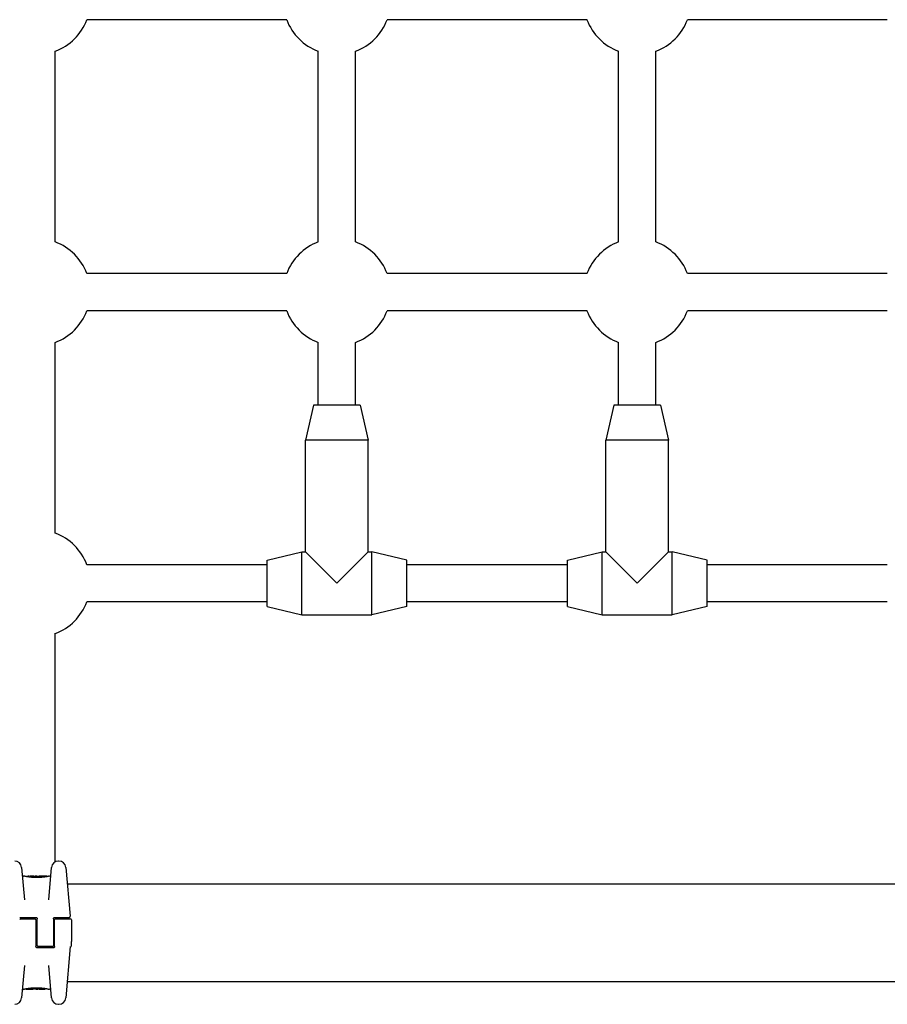
# Model space of a CAD drawing. Units: millimetres. Extents: x 1250 to 9513, y 5039 to 12194.
# Drawn here: x 5897 to 6270, y 8965 to 9388 of the extents above; entities that cross this region are included whole.
import ezdxf

# ---------------------------------------------------------------- set-up
doc = ezdxf.new("R2010")
doc.units = ezdxf.units.MM
doc.layers.add('SW_Toestellen', color=2, linetype='Continuous')

msp = doc.modelspace()

# ---------------------------------------------------------------- linework, layer by layer
at = {"layer": 'SW_Toestellen'}
for p, q in [((6012.13, 9387.97), (5926.25, 9387.97)), ((6141.13, 9387.97), (6055.25, 9387.97)), ((6270.13, 9387.97), (6184.25, 9387.97)), ((5912.69, 9292.53), (5912.69, 9374.4)), ((6025.69, 9292.53), (6025.69, 9374.4)), ((6041.69, 9292.53), (6041.69, 9374.4)), ((6154.69, 9292.53), (6154.69, 9374.4)), ((6170.69, 9292.53), (6170.69, 9374.4)), ((6012.13, 9278.97), (5926.25, 9278.97)), ((6141.13, 9278.97), (6055.25, 9278.97)), ((6270.13, 9278.97), (6184.25, 9278.97)), ((6012.13, 9262.97), (5926.25, 9262.97)), ((6141.13, 9262.97), (6055.25, 9262.97)), ((6270.13, 9262.97), (6184.25, 9262.97)), ((5912.69, 9167.53), (5912.69, 9249.4)), ((6025.69, 9222.47), (6025.69, 9249.4)), ((6041.69, 9222.47), (6041.69, 9249.4)), ((6154.69, 9222.47), (6154.69, 9249.4)), ((6170.69, 9222.47), (6170.69, 9249.4)), ((6023.69, 9222.47), (6020.19, 9207.47)), ((6043.69, 9222.47), (6023.69, 9222.47)), ((6043.69, 9222.47), (6047.19, 9207.47)), ((6152.69, 9222.47), (6149.19, 9207.47)), ((6172.69, 9222.47), (6152.69, 9222.47)), ((6172.69, 9222.47), (6176.19, 9207.47)), ((6047.19, 9207.47), (6020.19, 9207.47)), ((6020.19, 9159.47), (6020.19, 9207.47)), ((6047.19, 9159.47), (6047.19, 9207.47)), ((6176.19, 9207.47), (6149.19, 9207.47)), ((6149.19, 9159.47), (6149.19, 9207.47)), ((6176.19, 9159.47), (6176.19, 9207.47)), ((6003.69, 9155.97), (6018.69, 9159.47)), ((6018.69, 9132.47), (6018.69, 9159.47)), ((6018.69, 9159.47), (6020.19, 9159.47)), ((6020.19, 9159.47), (6033.69, 9145.97)), ((6033.69, 9145.97), (6047.19, 9159.47)), ((6047.19, 9159.47), (6048.69, 9159.47)), ((6048.69, 9132.47), (6048.69, 9159.47)), ((6063.69, 9155.97), (6048.69, 9159.47)), ((6132.69, 9155.97), (6147.69, 9159.47)), ((6147.69, 9132.47), (6147.69, 9159.47)), ((6147.69, 9159.47), (6149.19, 9159.47)), ((6149.19, 9159.47), (6162.69, 9145.97)), ((6162.69, 9145.97), (6176.19, 9159.47)), ((6176.19, 9159.47), (6177.69, 9159.47)), ((6177.69, 9132.47), (6177.69, 9159.47)), ((6192.69, 9155.97), (6177.69, 9159.47)), ((6003.69, 9153.97), (5926.25, 9153.97)), ((6003.69, 9135.97), (6003.69, 9155.97)), ((6063.69, 9135.97), (6063.69, 9155.97)), ((6132.69, 9153.97), (6063.69, 9153.97)), ((6132.69, 9135.97), (6132.69, 9155.97)), ((6192.69, 9135.97), (6192.69, 9155.97)), ((6270.13, 9153.97), (6192.69, 9153.97)), ((6003.69, 9137.97), (5926.25, 9137.97)), ((6132.69, 9137.97), (6063.69, 9137.97)), ((6270.13, 9137.97), (6192.69, 9137.97)), ((6003.69, 9135.97), (6018.69, 9132.47)), ((6018.69, 9132.47), (6048.69, 9132.47)), ((6063.69, 9135.97), (6048.69, 9132.47)), ((6132.69, 9135.97), (6147.69, 9132.47)), ((6147.69, 9132.47), (6177.69, 9132.47)), ((6192.69, 9135.97), (6177.69, 9132.47)), ((5912.69, 9089.94), (5912.69, 9124.53)), ((5912.69, 9026.39), (5912.69, 9089.94)), ((5914.25, 9026.73), (5914.09, 9026.73)), ((5898.28, 9024), (5899.49, 9010.13)), ((5909.89, 9010.13), (5911.1, 9024)), ((5917.24, 9024), (5919.07, 9003.01)), ((5899.59, 9020.17), (5899.07, 9020.17)), ((5900.78, 9019.95), (5900.78, 9020.05)), ((5903.32, 9020.17), (5901.88, 9020.17)), ((5902.29, 9019.75), (5902.29, 9020.03)), ((5904.86, 9020.17), (5904.11, 9020.17)), ((5904.84, 9019.65), (5904.84, 9019.95)), ((5905.73, 9020.15), (5905.78, 9020.15)), ((5905.78, 9020.15), (5905.83, 9020.16)), ((5909.17, 9020.17), (5906.86, 9020.17)), ((5909.27, 9020.07), (5909.27, 9020.04)), ((5910.31, 9020.17), (5909.97, 9020.17)), ((5917.85, 9016.97), (6291.53, 9016.97)), ((5897.44, 9002.47), (5904.44, 9002.47)), ((5897.94, 9001.97), (5903.94, 9001.97)), ((5904.44, 9001.47), (5904.44, 8995.97)), ((5904.94, 8995.97), (5904.94, 9001.97)), ((5911.94, 9001.97), (5911.94, 8995.97)), ((5912.44, 9002.47), (5916.12, 9002.47)), ((5912.44, 8995.97), (5912.44, 9001.47)), ((5912.94, 9001.97), (5919.19, 9001.97)), ((5916.12, 9002.47), (5918.58, 9002.47)), ((5919.69, 9001.47), (5919.69, 8992.13)), ((5904.44, 8995.97), (5904.44, 8989.97)), ((5904.94, 8990.47), (5904.94, 8995.97)), ((5911.94, 8995.97), (5911.94, 8990.47)), ((5912.44, 8989.97), (5912.44, 8995.97)), ((5911.94, 8989.47), (5904.94, 8989.47)), ((5911.44, 8989.97), (5905.44, 8989.97)), ((5919.17, 8989.97), (5917.24, 8967.94)), ((5919.69, 8990.75), (5919.69, 8992.13)), ((5919.69, 8990.37), (5919.69, 8990.75)), ((5899.49, 8981.81), (5898.28, 8967.94)), ((5911.1, 8967.94), (5909.89, 8981.81)), ((5899.07, 8971.77), (5899.41, 8971.77)), ((5900.11, 8971.87), (5900.11, 8971.9)), ((5900.21, 8971.77), (5902.52, 8971.77)), ((5903.6, 8971.78), (5903.55, 8971.78)), ((5903.65, 8971.78), (5903.6, 8971.78)), ((5904.52, 8971.77), (5905.27, 8971.77)), ((5904.54, 8972.28), (5904.54, 8971.99)), ((5906.06, 8971.77), (5907.5, 8971.77)), ((5907.09, 8972.18), (5907.09, 8971.9)), ((5908.6, 8971.99), (5908.6, 8971.89)), ((5909.79, 8971.77), (5910.31, 8971.77)), ((5917.85, 8974.97), (6291.53, 8974.97)), ((5914.09, 8965.2), (5914.25, 8965.2))]:
    msp.add_line(p, q, dxfattribs=at)
for centre, radius, start, end in [((5904.69, 9395.97), 23, 290.3544, 339.6456), ((6033.69, 9395.97), 23, 200.3544, 249.6456), ((6033.69, 9395.97), 23, 290.3544, 339.6456), ((6162.69, 9395.97), 23, 200.3544, 249.6456), ((6162.69, 9395.97), 23, 290.3544, 339.6456), ((5904.69, 9270.97), 23, 20.3544, 69.6456), ((6033.69, 9270.97), 23, 110.3544, 159.6456), ((6033.69, 9270.97), 23, 20.3544, 69.6456), ((6162.69, 9270.97), 23, 110.3544, 159.6456), ((6162.69, 9270.97), 23, 20.3544, 69.6456), ((5904.69, 9270.97), 23, 290.3544, 339.6456), ((6033.69, 9270.97), 23, 200.3544, 249.6456), ((6033.69, 9270.97), 23, 290.3544, 339.6456), ((6162.69, 9270.97), 23, 200.3544, 249.6456), ((6162.69, 9270.97), 23, 290.3544, 339.6456), ((5904.69, 9145.97), 23, 20.3544, 69.6456), ((5904.69, 9145.97), 23, 290.3544, 339.6456), ((5895.29, 9023.73), 3, 5, 90), ((5914.09, 9023.73), 3, 90, 175), ((5914.25, 9023.73), 3, 5, 90), ((5899.07, 9020.67), 0.5, 185, 270), ((5910.31, 9020.67), 0.5, 270, 355), ((5897.94, 9001.47), 0.5, 90, 180), ((5903.94, 9001.47), 0.5, 0, 90), ((5912.94, 9001.47), 0.5, 90, 180), ((5918.58, 9002.97), 0.5, 270, 5), ((5919.19, 9001.47), 0.5, 0, 90), ((5905.44, 8990.47), 0.5, 180, 270), ((5911.44, 8990.47), 0.5, 270, 0), ((5919.62, 8989.47), 0.5, 115.6729, 175), ((5919.19, 8990.37), 0.5, 295.6729, 0), ((5899.07, 8971.27), 0.5, 90, 175), ((5910.31, 8971.27), 0.5, 5, 90), ((5895.29, 8968.2), 3, 270, 355), ((5914.09, 8968.2), 3, 185, 270), ((5914.25, 8968.2), 3, 270, 355)]:
    msp.add_arc(centre, radius, start, end, dxfattribs=at)
for centre, major_axis, ratio, start_param, end_param in [((5902.14, 9020.08), (-1.34, 0.05), 0.051337, 5.684288, 5.7861), ((5902.09, 9020.11), (-1.27, 0.03), 0.039478, 5.545527, 5.58832), ((5901.75, 9020.14), (-0.814, 0.011), 0.03013, 5.479832, 5.54384), ((5901.67, 9020.15), (-0.691, 0.006), 0.026196, 5.428491, 5.479213), ((5901.31, 9020.16), (-0.143, 0), 0.01774, 5.254107, 5.418181), ((5903.59, 9020.14), (-0.825, 0.022), 0.017388, 0.420065, 0.506964), ((5919.74, 9006.84), (32.1, -7.71), 0.338787, 2.184794, 2.187238), ((5911.02, 8940.72), (-25.3, 76.64), 0.8271, 6.013088, 6.015688), ((5903.54, 9020.15), (-0.412, 0), 0.05343, 1.374945, 1.908304), ((5903.53, 9020.15), (-0.463, -0.001), 0.049393, 1.907858, 2.056684), ((5903.51, 9020.15), (-0.487, -0.002), 0.045888, 2.056259, 2.195818), ((5903.47, 9020.15), (-0.568, -0.003), 0.042612, 2.194508, 2.242941), ((5903.65, 9020.15), (-0.267, -0.001), 0.042499, 2.251983, 2.356838), ((5903.43, 9020.14), (-0.606, -0.011), 0.031607, 2.497567, 2.657259), ((5902.89, 9020.1), (1.2, 0.06), 0.017953, 5.928722, 6.017098), ((5899.48, 9019.28), (4.65, 0.89), 0.000125, 0.040512, 0.083513), ((5907.03, 9019.95), (-2.16, 0.21), 0.011813, 0.195179, 0.258007), ((5914.91, 9015.17), (-10.44, 4.92), 0.083115, 6.009509, 6.019714), ((5904.98, 9020.06), (0.0046, 0.0999), 0.847631, 6.283007, 6.283185), ((5905.82, 9020.2), (1.73, 0), 0.029623, 4.358871, 4.388658), ((5905.57, 9020.18), (0.934, -0.001), 0.034531, 4.387958, 4.446066), ((5905.51, 9020.18), (0.716, 0), 0.036544, 4.445701, 4.50677), ((5905.46, 9020.17), (0.469, 0), 0.037905, 4.506172, 4.607376), ((5905.45, 9020.16), (0.367, 0), 0.03843, 4.607137, 4.834328), ((5905.39, 9020.16), (-0.702, 0), 0.06098, 1.629556, 1.859064), ((5905.45, 9020.16), (0.363, 0), 0.037066, 4.834299, 5.065108), ((5905.42, 9020.17), (0.469, 0.001), 0.034477, 5.064201, 5.154779), ((5905.38, 9020.16), (-0.739, -0.001), 0.055898, 1.858835, 2.067185), ((5905.29, 9020.17), (0.775, 0.002), 0.030872, 5.15313, 5.203007), ((5905.13, 9020.17), (1.12, 0.01), 0.026312, 5.202075, 5.242332), ((5903.97, 9020.13), (3.42, 0.06), 0.0035, 5.24069, 5.253072), ((5896.36, 9017.69), (-25.58, -1.42), 0.080376, 4.324207, 4.332948), ((5907.61, 9019.94), (3.47, -0.06), 0.062351, 2.07799, 2.110534), ((5903.94, 9020.06), (4.1, 0.1), 0.014265, 0.974883, 1.063604), ((5893.43, 9015.01), (-33.7, -2.61), 0.132579, 4.318532, 4.321923), ((5893.45, 9014.85), (-33.67, -2.67), 0.137063, 4.314882, 4.318276), ((5900.35, 8859.16), (56.19, 152.61), 0.913268, 0.343629, 0.344634), ((5903.84, 9019.95), (4.28, 0.16), 0.033652, 0.889705, 0.974577), ((5900.5, 8859.18), (55.3, 152.86), 0.913601, 0.337452, 0.338458), ((5905.16, 9020.19), (-3.35, -0.04), 0.02131, 1.9653, 2.065703), ((5904.41, 9019.99), (3.38, 0.13), 0.034823, 0.834327, 0.889588), ((5905.29, 9020.09), (2.06, 0.06), 0.025185, 0.741909, 0.834369), ((5905.6, 9020.11), (1.63, 0.05), 0.024309, 0.694268, 0.741896), ((5903.78, 8971.83), (-1.63, -0.05), 0.024309, 0.694268, 0.741896), ((5904.09, 8971.85), (-2.06, -0.06), 0.025185, 0.741909, 0.834369), ((5904.22, 8971.74), (3.35, 0.04), 0.02131, 1.9653, 2.065703), ((5904.97, 8971.94), (-3.38, -0.13), 0.034823, 0.834327, 0.889588), ((5905.54, 8971.98), (-4.28, -0.16), 0.033652, 0.889705, 0.974577), ((5908.88, 9132.76), (-55.3, -152.86), 0.913601, 0.337452, 0.338458), ((5909.03, 9132.78), (-56.19, -152.61), 0.913268, 0.343629, 0.344634), ((5905.44, 8971.88), (-4.1, -0.1), 0.014265, 0.974883, 1.063604), ((5915.93, 8977.09), (33.67, 2.67), 0.137063, 4.314882, 4.318276), ((5915.95, 8976.93), (33.7, 2.61), 0.132579, 4.318532, 4.321923), ((5913.02, 8974.25), (25.58, 1.42), 0.080376, 4.324207, 4.332948), ((5901.77, 8972), (-3.47, 0.06), 0.062351, 2.07799, 2.110534), ((5904, 8971.77), (0.739, 0.001), 0.055898, 1.858835, 2.067185), ((5905.41, 8971.81), (-3.42, -0.06), 0.0035, 5.24069, 5.253072), ((5904.25, 8971.76), (-1.12, -0.01), 0.026312, 5.202075, 5.242332), ((5904.09, 8971.76), (-0.775, -0.002), 0.030872, 5.15313, 5.203007), ((5903.96, 8971.77), (-0.469, -0.001), 0.034477, 5.064201, 5.154779), ((5903.99, 8971.77), (0.702, 0), 0.06098, 1.629556, 1.859064), ((5903.93, 8971.77), (-0.363, 0), 0.037066, 4.834299, 5.065108), ((5903.93, 8971.77), (-0.367, 0), 0.03843, 4.607137, 4.834328), ((5903.92, 8971.77), (-0.469, 0), 0.037905, 4.506172, 4.607376), ((5903.87, 8971.76), (-0.716, 0), 0.036544, 4.445701, 4.50677), ((5903.81, 8971.75), (-0.934, 0.001), 0.034531, 4.387958, 4.446066), ((5903.56, 8971.74), (-1.73, 0), 0.029623, 4.358871, 4.388658), ((5904.4, 8971.88), (-0.0046, -0.0999), 0.847631, 6.283007, 6.283185), ((5894.47, 8976.76), (10.44, -4.92), 0.083115, 6.009509, 6.019714), ((5902.35, 8971.98), (2.16, -0.21), 0.011813, 0.195179, 0.258007), ((5909.9, 8972.66), (-4.65, -0.89), 0.000125, 0.040512, 0.083513), ((5906.49, 8971.84), (-1.2, -0.06), 0.017953, 5.928722, 6.017098), ((5905.95, 8971.79), (0.606, 0.011), 0.031607, 2.497567, 2.657259), ((5905.73, 8971.79), (0.267, 0.001), 0.042499, 2.251983, 2.356838), ((5905.91, 8971.78), (0.568, 0.003), 0.042612, 2.194508, 2.242941), ((5905.87, 8971.78), (0.487, 0.002), 0.045888, 2.056259, 2.195818), ((5905.85, 8971.78), (0.463, 0.001), 0.049393, 1.907858, 2.056684), ((5905.84, 8971.78), (0.412, 0), 0.05343, 1.374945, 1.908304), ((5898.36, 9051.21), (25.3, -76.64), 0.8271, 6.013088, 6.015688), ((5889.64, 8985.1), (-32.1, 7.71), 0.338787, 2.184794, 2.187238), ((5905.79, 8971.79), (0.825, -0.022), 0.017388, 0.420065, 0.506964), ((5908.07, 8971.77), (0.143, 0), 0.01774, 5.254107, 5.418181), ((5907.71, 8971.79), (0.691, -0.006), 0.026196, 5.428491, 5.479213), ((5907.63, 8971.8), (0.814, -0.011), 0.03013, 5.479832, 5.54384), ((5907.29, 8971.83), (1.27, -0.03), 0.039478, 5.545527, 5.58832), ((5907.24, 8971.86), (1.34, -0.05), 0.051337, 5.684288, 5.7861)]:
    msp.add_ellipse(centre, major_axis=major_axis, ratio=ratio, start_param=start_param, end_param=end_param, dxfattribs=at)
for points, knots in [([(5904.78, 9019.63), (5904.64, 9019.63), (5904.51, 9019.63), (5904.24, 9019.63), (5904.11, 9019.63), (5903.84, 9019.64), (5903.71, 9019.65), (5903.45, 9019.66), (5903.32, 9019.67), (5903.07, 9019.69), (5902.94, 9019.69), (5902.69, 9019.71), (5902.57, 9019.72), (5902.33, 9019.75), (5902.21, 9019.76), (5901.98, 9019.78), (5901.87, 9019.8), (5901.65, 9019.82), (5901.55, 9019.84), (5901.34, 9019.87), (5901.24, 9019.88), (5901.05, 9019.91), (5900.96, 9019.92), (5900.78, 9019.95), (5900.7, 9019.96), (5900.54, 9019.99), (5900.46, 9020), (5900.32, 9020.03), (5900.25, 9020.04), (5900.13, 9020.07), (5900.07, 9020.08), (5899.97, 9020.1), (5899.92, 9020.11), (5899.83, 9020.12), (5899.8, 9020.13), (5899.71, 9020.15), (5899.68, 9020.15), (5899.64, 9020.16), (5899.63, 9020.16), (5899.62, 9020.17), (5899.61, 9020.17), (5899.61, 9020.17), (5899.61, 9020.17), (5899.6, 9020.17), (5899.6, 9020.17), (5899.59, 9020.17)], [0, 0, 0, 0, 0.0404338, 0.0404338, 0.0808676, 0.0808676, 0.1213015, 0.1213015, 0.1617353, 0.1617353, 0.2021691, 0.2021691, 0.2426029, 0.2426029, 0.2830368, 0.2830368, 0.3234706, 0.3234706, 0.3639044, 0.3639044, 0.4043382, 0.4043382, 0.444772, 0.444772, 0.4852059, 0.4852059, 0.5256397, 0.5256397, 0.5660735, 0.5660735, 0.6065073, 0.6065073, 0.6469412, 0.6469412, 0.687375, 0.687375, 0.7480257, 0.7480257, 0.7783511, 0.7783511, 0.7935138, 0.7935138, 0.8010951, 0.8010951, 0.8086764, 0.8086764, 0.8086764, 0.8086764]), ([(5900.85, 9020.14), (5900.85, 9020.14), (5900.84, 9020.14), (5900.84, 9020.14), (5900.83, 9020.14), (5900.82, 9020.13), (5900.82, 9020.13), (5900.81, 9020.11), (5900.8, 9020.11), (5900.79, 9020.08), (5900.78, 9020.07), (5900.78, 9020.06), (5900.78, 9020.05), (5900.78, 9020.05)], [0, 0, 0, 0, 0.000582252, 0.000582252, 0.001164505, 0.001164505, 0.001746757, 0.001746757, 0.002329009, 0.002329009, 0.002786042, 0.002786042, 0.002911261, 0.002911261, 0.002911261, 0.002911261]), ([(5900.9, 9020.15), (5900.9, 9020.15), (5900.9, 9020.15), (5900.89, 9020.15), (5900.89, 9020.15), (5900.88, 9020.15), (5900.88, 9020.15), (5900.87, 9020.15), (5900.87, 9020.15), (5900.86, 9020.15), (5900.85, 9020.15), (5900.85, 9020.14)], [0, 0, 0, 0, 0.0024454, 0.0024454, 0.00489081, 0.00489081, 0.00733621, 0.00733621, 0.00978161, 0.00978161, 0.01222701, 0.01222701, 0.01222701, 0.01222701]), ([(5900.96, 9020.16), (5900.96, 9020.16), (5900.95, 9020.16), (5900.94, 9020.16), (5900.94, 9020.16), (5900.93, 9020.16), (5900.93, 9020.16), (5900.92, 9020.15), (5900.92, 9020.15), (5900.91, 9020.15), (5900.91, 9020.15), (5900.9, 9020.15)], [0, 0, 0, 0, 0.00269706, 0.00269706, 0.00539413, 0.00539413, 0.00809119, 0.00809119, 0.01078825, 0.01078825, 0.01348532, 0.01348532, 0.01348532, 0.01348532]), ([(5901.72, 9020.17), (5901.69, 9020.17), (5901.66, 9020.17), (5901.59, 9020.17), (5901.56, 9020.17), (5901.49, 9020.17), (5901.46, 9020.17), (5901.39, 9020.17), (5901.36, 9020.17), (5901.3, 9020.17), (5901.26, 9020.17), (5901.23, 9020.17)], [0.00000597, 0.00000597, 0.00000597, 0.00000597, 0.01129385, 0.01129385, 0.02258173, 0.02258173, 0.03386961, 0.03386961, 0.04515748, 0.04515748, 0.05644536, 0.05644536, 0.05644536, 0.05644536]), ([(5902.29, 9020.03), (5902.29, 9020.05), (5902.29, 9020.06), (5902.3, 9020.08), (5902.31, 9020.1), (5902.32, 9020.11), (5902.33, 9020.12), (5902.35, 9020.13), (5902.36, 9020.14), (5902.37, 9020.14), (5902.37, 9020.14), (5902.37, 9020.14)], [-0.01570261, -0.01570261, -0.01570261, -0.01570261, -0.01179701, -0.01179701, -0.00789093, -0.00789093, -0.00398389, -0.00398389, 0, 0, 0.000073, 0.000073, 0.000073, 0.000073]), ([(5902.82, 9020.16), (5902.81, 9020.16), (5902.81, 9020.16), (5902.81, 9020.16), (5902.81, 9020.16), (5902.81, 9020.16), (5902.81, 9020.16), (5902.81, 9020.16), (5902.81, 9020.16), (5902.8, 9020.16), (5902.8, 9020.16), (5902.8, 9020.16)], [0, 0, 0, 0, 0.001388194, 0.001388194, 0.002776388, 0.002776388, 0.004164582, 0.004164582, 0.005552776, 0.005552776, 0.00694097, 0.00694097, 0.00694097, 0.00694097]), ([(5902.84, 9020.16), (5902.84, 9020.16), (5902.84, 9020.16), (5902.83, 9020.16), (5902.83, 9020.16), (5902.83, 9020.16), (5902.83, 9020.16), (5902.82, 9020.16), (5902.82, 9020.16), (5902.82, 9020.16), (5902.82, 9020.16), (5902.82, 9020.16)], [0, 0, 0, 0, 0.00151537, 0.00151537, 0.00303074, 0.00303074, 0.004546109, 0.004546109, 0.006061479, 0.006061479, 0.007576849, 0.007576849, 0.007576849, 0.007576849]), ([(5903.05, 9020.15), (5903.04, 9020.15), (5903.02, 9020.15), (5903, 9020.15), (5902.98, 9020.15), (5902.96, 9020.15), (5902.95, 9020.15), (5902.93, 9020.15), (5902.91, 9020.15), (5902.89, 9020.15), (5902.88, 9020.15), (5902.87, 9020.15)], [0, 0, 0, 0, 0.00597007, 0.00597007, 0.01194014, 0.01194014, 0.01791021, 0.01791021, 0.02388028, 0.02388028, 0.02985034, 0.02985034, 0.02985034, 0.02985034]), ([(5903.27, 9020.14), (5903.25, 9020.14), (5903.24, 9020.14), (5903.21, 9020.14), (5903.19, 9020.14), (5903.16, 9020.14), (5903.15, 9020.14), (5903.12, 9020.14), (5903.1, 9020.14), (5903.08, 9020.14), (5903.06, 9020.15), (5903.05, 9020.15)], [0.00000406, 0.00000406, 0.00000406, 0.00000406, 0.00589749, 0.00589749, 0.01179092, 0.01179092, 0.01768435, 0.01768435, 0.02357777, 0.02357777, 0.0294712, 0.0294712, 0.0294712, 0.0294712]), ([(5903.46, 9020.13), (5903.45, 9020.13), (5903.44, 9020.13), (5903.41, 9020.13), (5903.39, 9020.13), (5903.37, 9020.13), (5903.36, 9020.13), (5903.33, 9020.13), (5903.32, 9020.14), (5903.29, 9020.14), (5903.28, 9020.14), (5903.27, 9020.14)], [0, 0, 0, 0, 0.00426623, 0.00426623, 0.00853245, 0.00853245, 0.01279868, 0.01279868, 0.0170649, 0.0170649, 0.02133113, 0.02133113, 0.02133113, 0.02133113]), ([(5903.56, 9020.17), (5903.59, 9020.17), (5903.63, 9020.17), (5903.71, 9020.17), (5903.75, 9020.17), (5903.83, 9020.17), (5903.87, 9020.17), (5903.94, 9020.17), (5903.98, 9020.17), (5904.04, 9020.17), (5904.07, 9020.17), (5904.1, 9020.17), (5904.1, 9020.17), (5904.11, 9020.17)], [0, 0, 0, 0, 0.012125, 0.012125, 0.02423156, 0.02423156, 0.03633478, 0.03633478, 0.04844536, 0.04844536, 0.06059128, 0.06059128, 0.0645992, 0.0645992, 0.0645992, 0.0645992]), ([(5903.85, 9020.14), (5903.85, 9020.14), (5903.85, 9020.14), (5903.85, 9020.14), (5903.84, 9020.14), (5903.84, 9020.14)], [-0.0000730995, -0.0000730995, -0.0000730995, -0.0000730995, 0, 0, 0.0006142687, 0.0006142687, 0.0006142687, 0.0006142687]), ([(5903.91, 9020.14), (5903.91, 9020.14), (5903.9, 9020.14), (5903.9, 9020.14), (5903.89, 9020.14), (5903.88, 9020.14), (5903.88, 9020.14), (5903.87, 9020.14), (5903.86, 9020.14), (5903.85, 9020.14), (5903.85, 9020.14), (5903.84, 9020.14)], [0, 0, 0, 0, 0.00204701, 0.00204701, 0.00409402, 0.00409402, 0.00614103, 0.00614103, 0.00818804, 0.00818804, 0.01023506, 0.01023506, 0.01023506, 0.01023506]), ([(5904.01, 9020.15), (5904.01, 9020.15), (5904, 9020.15), (5904, 9020.15), (5904, 9020.15), (5903.99, 9020.15), (5903.99, 9020.15), (5903.98, 9020.15), (5903.98, 9020.15), (5903.97, 9020.15), (5903.97, 9020.15), (5903.96, 9020.15)], [0, 0, 0, 0, 0.00223865, 0.00223865, 0.00447731, 0.00447731, 0.00671596, 0.00671596, 0.00895461, 0.00895461, 0.01119326, 0.01119326, 0.01119326, 0.01119326]), ([(5904.09, 9020.16), (5904.09, 9020.16), (5904.08, 9020.16), (5904.08, 9020.16), (5904.08, 9020.16), (5904.07, 9020.16), (5904.07, 9020.16), (5904.06, 9020.16), (5904.06, 9020.15), (5904.05, 9020.15), (5904.05, 9020.15), (5904.04, 9020.15)], [0, 0, 0, 0, 0.00474209, 0.00474209, 0.00948418, 0.00948418, 0.01422627, 0.01422627, 0.01896836, 0.01896836, 0.02371045, 0.02371045, 0.02371045, 0.02371045]), ([(5904.11, 9020.16), (5904.11, 9020.16), (5904.11, 9020.16), (5904.11, 9020.16), (5904.11, 9020.16), (5904.1, 9020.16), (5904.1, 9020.16), (5904.1, 9020.16), (5904.1, 9020.16), (5904.09, 9020.16), (5904.09, 9020.16), (5904.09, 9020.16)], [0, 0, 0, 0, 0.00461259, 0.00461259, 0.00922519, 0.00922519, 0.01383778, 0.01383778, 0.01845037, 0.01845037, 0.02306297, 0.02306297, 0.02306297, 0.02306297]), ([(5909.97, 9020.17), (5909.96, 9020.17), (5909.96, 9020.17), (5909.96, 9020.17), (5909.95, 9020.17), (5909.94, 9020.17), (5909.94, 9020.17), (5909.92, 9020.16), (5909.91, 9020.16), (5909.86, 9020.15), (5909.84, 9020.14), (5909.77, 9020.13), (5909.74, 9020.12), (5909.65, 9020.11), (5909.61, 9020.1), (5909.5, 9020.08), (5909.45, 9020.07), (5909.33, 9020.05), (5909.26, 9020.03), (5909.12, 9020.01), (5909.05, 9020), (5908.89, 9019.97), (5908.81, 9019.96), (5908.63, 9019.93), (5908.54, 9019.91), (5908.35, 9019.88), (5908.25, 9019.87), (5908.05, 9019.84), (5907.94, 9019.83), (5907.73, 9019.8), (5907.61, 9019.79), (5907.39, 9019.76), (5907.27, 9019.75), (5907.03, 9019.73), (5906.91, 9019.72), (5906.66, 9019.7), (5906.53, 9019.69), (5906.28, 9019.67), (5906.15, 9019.66), (5905.82, 9019.65), (5905.61, 9019.64), (5905.2, 9019.63), (5904.99, 9019.63), (5904.78, 9019.63)], [0.8178583, 0.8178583, 0.8178583, 0.8178583, 0.8197963, 0.8197963, 0.8246972, 0.8246972, 0.8537714, 0.8537714, 0.8942057, 0.8942057, 0.93464, 0.93464, 0.9750744, 0.9750744, 1.0155087, 1.0155087, 1.055943, 1.055943, 1.0963773, 1.0963773, 1.1368116, 1.1368116, 1.1772459, 1.1772459, 1.2176802, 1.2176802, 1.2581145, 1.2581145, 1.2985488, 1.2985488, 1.3389831, 1.3389831, 1.3794174, 1.3794174, 1.4198517, 1.4198517, 1.460286, 1.460286, 1.5007204, 1.5007204, 1.5636324, 1.5636324, 1.6265444, 1.6265444, 1.6265444, 1.6265444]), ([(5904.84, 9019.95), (5904.84, 9019.96), (5904.84, 9019.98), (5904.84, 9020), (5904.84, 9020.01), (5904.84, 9020.03), (5904.84, 9020.04), (5904.84, 9020.05), (5904.83, 9020.06), (5904.83, 9020.06), (5904.83, 9020.06), (5904.83, 9020.06)], [-0.01572716, -0.01572716, -0.01572716, -0.01572716, -0.01182123, -0.01182123, -0.00791501, -0.00791501, -0.00400817, -0.00400817, 0, 0, 0.00007311, 0.00007311, 0.00007311, 0.00007311]), ([(5904.86, 9020.17), (5904.86, 9020.17), (5904.86, 9020.17), (5904.86, 9020.17), (5904.86, 9020.17), (5904.86, 9020.17), (5904.86, 9020.17), (5904.86, 9020.17), (5904.86, 9020.17), (5904.87, 9020.17), (5904.87, 9020.17), (5904.87, 9020.17)], [0.024590106, 0.024590106, 0.024590106, 0.024590106, 0.026282247, 0.026282247, 0.027974388, 0.027974388, 0.029666529, 0.029666529, 0.03135867, 0.03135867, 0.033050811, 0.033050811, 0.033050811, 0.033050811]), ([(5904.87, 9020.17), (5904.87, 9020.17), (5904.87, 9020.17), (5904.88, 9020.17), (5904.88, 9020.17), (5904.88, 9020.17), (5904.89, 9020.17), (5904.89, 9020.17), (5904.9, 9020.16), (5904.9, 9020.16), (5904.9, 9020.16), (5904.91, 9020.16)], [0, 0, 0, 0, 0.00655158, 0.00655158, 0.01310316, 0.01310316, 0.01965475, 0.01965475, 0.02620633, 0.02620633, 0.03275791, 0.03275791, 0.03275791, 0.03275791]), ([(5904.89, 9020.16), (5904.89, 9020.16), (5904.89, 9020.16), (5904.88, 9020.16), (5904.88, 9020.16), (5904.88, 9020.16), (5904.88, 9020.16), (5904.88, 9020.16)], [0, 0, 0, 0, 0.00416292, 0.00416292, 0.00832584, 0.00832584, 0.01013151, 0.01013151, 0.01013151, 0.01013151]), ([(5904.91, 9020.15), (5904.9, 9020.15), (5904.9, 9020.15), (5904.9, 9020.15), (5904.9, 9020.15), (5904.9, 9020.16), (5904.89, 9020.16), (5904.89, 9020.16), (5904.89, 9020.16), (5904.89, 9020.16), (5904.89, 9020.16), (5904.89, 9020.16)], [0, 0, 0, 0, 0.00277127, 0.00277127, 0.00554255, 0.00554255, 0.00831382, 0.00831382, 0.01108509, 0.01108509, 0.01385637, 0.01385637, 0.01385637, 0.01385637]), ([(5904.9, 9020.16), (5904.9, 9020.16), (5904.91, 9020.16), (5904.91, 9020.16), (5904.91, 9020.16), (5904.92, 9020.16), (5904.92, 9020.16), (5904.94, 9020.16), (5904.94, 9020.16), (5904.96, 9020.16), (5904.97, 9020.16), (5904.98, 9020.16), (5904.99, 9020.16), (5904.99, 9020.16)], [0.00207878, 0.00207878, 0.00207878, 0.00207878, 0.00381825, 0.00381825, 0.00978242, 0.00978242, 0.01574659, 0.01574659, 0.02171077, 0.02171077, 0.02767494, 0.02767494, 0.02982087, 0.02982087, 0.02982087, 0.02982087]), ([(5905, 9020.14), (5905, 9020.14), (5905, 9020.14), (5904.99, 9020.14), (5904.99, 9020.14), (5904.99, 9020.14), (5904.98, 9020.14), (5904.98, 9020.14), (5904.98, 9020.14), (5904.97, 9020.14), (5904.97, 9020.14), (5904.97, 9020.14)], [0, 0, 0, 0, 0.00221059, 0.00221059, 0.00442119, 0.00442119, 0.00663178, 0.00663178, 0.00884238, 0.00884238, 0.01105297, 0.01105297, 0.01105297, 0.01105297]), ([(5904.99, 9020.16), (5905, 9020.16), (5905.01, 9020.16), (5905.04, 9020.16), (5905.05, 9020.16), (5905.08, 9020.15), (5905.1, 9020.15), (5905.13, 9020.15), (5905.15, 9020.15), (5905.19, 9020.15), (5905.2, 9020.15), (5905.22, 9020.15)], [0.00002512, 0.00002512, 0.00002512, 0.00002512, 0.0062945, 0.0062945, 0.01256389, 0.01256389, 0.01883327, 0.01883327, 0.02510266, 0.02510266, 0.03137204, 0.03137204, 0.03137204, 0.03137204]), ([(5905.14, 9020.13), (5905.12, 9020.13), (5905.11, 9020.13), (5905.08, 9020.13), (5905.07, 9020.13), (5905.05, 9020.13), (5905.04, 9020.13), (5905.02, 9020.14), (5905.02, 9020.14), (5905.01, 9020.14), (5905, 9020.14), (5905, 9020.14)], [0, 0, 0, 0, 0.00619686, 0.00619686, 0.01239371, 0.01239371, 0.01859057, 0.01859057, 0.02478742, 0.02478742, 0.03098428, 0.03098428, 0.03098428, 0.03098428]), ([(5905.43, 9020.12), (5905.41, 9020.12), (5905.39, 9020.12), (5905.34, 9020.12), (5905.32, 9020.12), (5905.28, 9020.12), (5905.26, 9020.12), (5905.22, 9020.12), (5905.21, 9020.12), (5905.17, 9020.13), (5905.15, 9020.13), (5905.14, 9020.13)], [0, 0, 0, 0, 0.00643495, 0.00643495, 0.01286989, 0.01286989, 0.01930484, 0.01930484, 0.02573979, 0.02573979, 0.03217474, 0.03217474, 0.03217474, 0.03217474]), ([(5905.73, 9020.13), (5905.73, 9020.13), (5905.73, 9020.13), (5905.73, 9020.13), (5905.73, 9020.13), (5905.73, 9020.13)], [-0.0000731827, -0.0000731827, -0.0000731827, -0.0000731827, 0, 0, 0.0006007018, 0.0006007018, 0.0006007018, 0.0006007018]), ([(5907.01, 9020.16), (5907.01, 9020.16), (5907, 9020.16), (5906.98, 9020.16), (5906.96, 9020.16), (5906.93, 9020.15), (5906.91, 9020.15), (5906.87, 9020.15), (5906.85, 9020.15), (5906.81, 9020.15), (5906.78, 9020.15), (5906.75, 9020.15)], [0, 0, 0, 0, 0.00900736, 0.00900736, 0.01801473, 0.01801473, 0.02702209, 0.02702209, 0.03602946, 0.03602946, 0.04503682, 0.04503682, 0.04503682, 0.04503682]), ([(5907.02, 9020.16), (5907.02, 9020.16), (5907.02, 9020.16), (5907.02, 9020.16), (5907.02, 9020.16), (5907.01, 9020.16), (5907.01, 9020.16), (5907.01, 9020.16)], [0.037250347, 0.037250347, 0.037250347, 0.037250347, 0.040070725, 0.040070725, 0.043354689, 0.043354689, 0.04399559, 0.04399559, 0.04399559, 0.04399559]), ([(5909.17, 9020.17), (5909.17, 9020.17), (5909.17, 9020.17), (5909.17, 9020.17), (5909.17, 9020.17), (5909.17, 9020.17), (5909.17, 9020.17), (5909.17, 9020.17), (5909.17, 9020.17), (5909.17, 9020.17), (5909.17, 9020.17), (5909.18, 9020.17), (5909.18, 9020.17), (5909.18, 9020.17), (5909.18, 9020.17), (5909.19, 9020.17), (5909.19, 9020.17), (5909.2, 9020.16), (5909.2, 9020.16), (5909.22, 9020.15), (5909.23, 9020.15), (5909.24, 9020.14), (5909.24, 9020.14), (5909.25, 9020.12), (5909.26, 9020.11), (5909.27, 9020.09), (5909.27, 9020.08), (5909.27, 9020.07)], [0.00016932, 0.00016932, 0.00016932, 0.00016932, 0.000994749, 0.000994749, 0.001820178, 0.001820178, 0.002645607, 0.002645607, 0.003058322, 0.003058322, 0.003336249, 0.003336249, 0.003668827, 0.003668827, 0.003908054, 0.003908054, 0.004048751, 0.004048751, 0.004172608, 0.004172608, 0.004217957, 0.004217957, 0.004242805, 0.004242805, 0.004277802, 0.004277802, 0.004296465, 0.004296465, 0.004296465, 0.004296465]), ([(5904.44, 9002.47), (5904.47, 9002.47), (5904.5, 9002.46), (5904.59, 9002.45), (5904.64, 9002.43), (5904.74, 9002.37), (5904.79, 9002.33), (5904.89, 9002.21), (5904.92, 9002.13), (5904.94, 9002.02), (5904.94, 9001.99), (5904.94, 9001.97)], [0, 0, 0, 0, 0.0193735, 0.0193735, 0.050371, 0.050371, 0.0906678, 0.0906678, 0.1430536, 0.1430536, 0.1589151, 0.1589151, 0.1589151, 0.1589151]), ([(5911.94, 9001.97), (5911.94, 9002.02), (5911.95, 9002.07), (5911.99, 9002.2), (5912.03, 9002.27), (5912.18, 9002.41), (5912.31, 9002.47), (5912.44, 9002.47)], [0, 0, 0, 0, 0.0312088, 0.0312088, 0.0811428, 0.0811428, 0.1589156, 0.1589156, 0.1589156, 0.1589156]), ([(5904.94, 8989.47), (5904.91, 8989.47), (5904.88, 8989.47), (5904.79, 8989.49), (5904.74, 8989.51), (5904.64, 8989.56), (5904.59, 8989.61), (5904.49, 8989.73), (5904.46, 8989.81), (5904.44, 8989.92), (5904.44, 8989.94), (5904.44, 8989.97)], [0, 0, 0, 0, 0.0193735, 0.0193735, 0.050371, 0.050371, 0.0906678, 0.0906678, 0.1430536, 0.1430536, 0.1589151, 0.1589151, 0.1589151, 0.1589151]), ([(5912.44, 8989.97), (5912.44, 8989.92), (5912.43, 8989.87), (5912.39, 8989.74), (5912.35, 8989.67), (5912.2, 8989.52), (5912.07, 8989.47), (5911.94, 8989.47)], [0, 0, 0, 0, 0.0312088, 0.0312088, 0.0811428, 0.0811428, 0.1589156, 0.1589156, 0.1589156, 0.1589156]), ([(5899.41, 8971.77), (5899.42, 8971.77), (5899.42, 8971.77), (5899.42, 8971.77), (5899.43, 8971.77), (5899.44, 8971.77), (5899.44, 8971.77), (5899.46, 8971.77), (5899.47, 8971.78), (5899.52, 8971.79), (5899.54, 8971.79), (5899.61, 8971.8), (5899.64, 8971.81), (5899.73, 8971.83), (5899.77, 8971.84), (5899.88, 8971.86), (5899.93, 8971.87), (5900.05, 8971.89), (5900.12, 8971.9), (5900.26, 8971.93), (5900.33, 8971.94), (5900.49, 8971.97), (5900.58, 8971.98), (5900.75, 8972.01), (5900.84, 8972.02), (5901.03, 8972.05), (5901.13, 8972.07), (5901.33, 8972.09), (5901.44, 8972.11), (5901.65, 8972.13), (5901.77, 8972.15), (5901.99, 8972.17), (5902.11, 8972.18), (5902.35, 8972.21), (5902.47, 8972.22), (5902.72, 8972.24), (5902.85, 8972.25), (5903.1, 8972.26), (5903.23, 8972.27), (5903.56, 8972.29), (5903.77, 8972.3), (5904.18, 8972.31), (5904.39, 8972.31), (5904.6, 8972.31)], [0.8178583, 0.8178583, 0.8178583, 0.8178583, 0.8197963, 0.8197963, 0.8246972, 0.8246972, 0.8537714, 0.8537714, 0.8942057, 0.8942057, 0.93464, 0.93464, 0.9750744, 0.9750744, 1.0155087, 1.0155087, 1.055943, 1.055943, 1.0963773, 1.0963773, 1.1368116, 1.1368116, 1.1772459, 1.1772459, 1.2176802, 1.2176802, 1.2581145, 1.2581145, 1.2985488, 1.2985488, 1.3389831, 1.3389831, 1.3794174, 1.3794174, 1.4198517, 1.4198517, 1.460286, 1.460286, 1.5007204, 1.5007204, 1.5636324, 1.5636324, 1.6265444, 1.6265444, 1.6265444, 1.6265444]), ([(5900.21, 8971.77), (5900.21, 8971.77), (5900.21, 8971.77), (5900.21, 8971.77), (5900.21, 8971.77), (5900.21, 8971.77), (5900.21, 8971.77), (5900.21, 8971.77), (5900.21, 8971.77), (5900.21, 8971.77), (5900.21, 8971.77), (5900.21, 8971.77), (5900.2, 8971.77), (5900.2, 8971.77), (5900.2, 8971.77), (5900.19, 8971.77), (5900.19, 8971.77), (5900.18, 8971.77), (5900.18, 8971.77), (5900.16, 8971.78), (5900.15, 8971.79), (5900.14, 8971.8), (5900.14, 8971.8), (5900.13, 8971.82), (5900.12, 8971.83), (5900.11, 8971.85), (5900.11, 8971.86), (5900.11, 8971.87)], [0.00016932, 0.00016932, 0.00016932, 0.00016932, 0.000994749, 0.000994749, 0.001820178, 0.001820178, 0.002645607, 0.002645607, 0.003058322, 0.003058322, 0.003336249, 0.003336249, 0.003668827, 0.003668827, 0.003908054, 0.003908054, 0.004048751, 0.004048751, 0.004172608, 0.004172608, 0.004217957, 0.004217957, 0.004242805, 0.004242805, 0.004277802, 0.004277802, 0.004296465, 0.004296465, 0.004296465, 0.004296465]), ([(5902.36, 8971.78), (5902.36, 8971.78), (5902.36, 8971.78), (5902.36, 8971.78), (5902.36, 8971.78), (5902.37, 8971.78), (5902.37, 8971.78), (5902.37, 8971.78)], [0.037250347, 0.037250347, 0.037250347, 0.037250347, 0.040070725, 0.040070725, 0.043354689, 0.043354689, 0.04399559, 0.04399559, 0.04399559, 0.04399559]), ([(5902.37, 8971.78), (5902.37, 8971.78), (5902.38, 8971.78), (5902.4, 8971.78), (5902.42, 8971.78), (5902.45, 8971.78), (5902.47, 8971.78), (5902.51, 8971.78), (5902.53, 8971.79), (5902.57, 8971.79), (5902.6, 8971.79), (5902.63, 8971.79)], [0, 0, 0, 0, 0.00900736, 0.00900736, 0.01801473, 0.01801473, 0.02702209, 0.02702209, 0.03602946, 0.03602946, 0.04503682, 0.04503682, 0.04503682, 0.04503682]), ([(5903.65, 8971.81), (5903.65, 8971.81), (5903.65, 8971.81), (5903.65, 8971.81), (5903.65, 8971.81), (5903.65, 8971.81)], [-0.0000731827, -0.0000731827, -0.0000731827, -0.0000731827, 0, 0, 0.0006007018, 0.0006007018, 0.0006007018, 0.0006007018]), ([(5903.95, 8971.82), (5903.97, 8971.82), (5903.99, 8971.82), (5904.04, 8971.82), (5904.06, 8971.82), (5904.1, 8971.81), (5904.12, 8971.81), (5904.16, 8971.81), (5904.17, 8971.81), (5904.21, 8971.81), (5904.23, 8971.81), (5904.24, 8971.81)], [0, 0, 0, 0, 0.00643495, 0.00643495, 0.01286989, 0.01286989, 0.01930484, 0.01930484, 0.02573979, 0.02573979, 0.03217474, 0.03217474, 0.03217474, 0.03217474]), ([(5904.39, 8971.78), (5904.38, 8971.78), (5904.37, 8971.78), (5904.34, 8971.78), (5904.33, 8971.78), (5904.3, 8971.78), (5904.28, 8971.78), (5904.25, 8971.78), (5904.23, 8971.78), (5904.19, 8971.78), (5904.18, 8971.78), (5904.16, 8971.78)], [0.00002512, 0.00002512, 0.00002512, 0.00002512, 0.0062945, 0.0062945, 0.01256389, 0.01256389, 0.01883327, 0.01883327, 0.02510266, 0.02510266, 0.03137204, 0.03137204, 0.03137204, 0.03137204]), ([(5904.24, 8971.81), (5904.26, 8971.81), (5904.27, 8971.81), (5904.3, 8971.81), (5904.31, 8971.81), (5904.33, 8971.8), (5904.34, 8971.8), (5904.36, 8971.8), (5904.36, 8971.8), (5904.37, 8971.8), (5904.38, 8971.8), (5904.38, 8971.8)], [0, 0, 0, 0, 0.00619686, 0.00619686, 0.01239371, 0.01239371, 0.01859057, 0.01859057, 0.02478742, 0.02478742, 0.03098428, 0.03098428, 0.03098428, 0.03098428]), ([(5904.38, 8971.8), (5904.38, 8971.8), (5904.38, 8971.8), (5904.39, 8971.8), (5904.39, 8971.8), (5904.39, 8971.79), (5904.4, 8971.79), (5904.4, 8971.79), (5904.4, 8971.79), (5904.41, 8971.79), (5904.41, 8971.79), (5904.41, 8971.79)], [0, 0, 0, 0, 0.00221059, 0.00221059, 0.00442119, 0.00442119, 0.00663178, 0.00663178, 0.00884238, 0.00884238, 0.01105297, 0.01105297, 0.01105297, 0.01105297]), ([(5904.48, 8971.77), (5904.48, 8971.77), (5904.48, 8971.77), (5904.47, 8971.77), (5904.47, 8971.77), (5904.46, 8971.77), (5904.46, 8971.77), (5904.44, 8971.78), (5904.44, 8971.78), (5904.42, 8971.78), (5904.41, 8971.78), (5904.4, 8971.78), (5904.4, 8971.78), (5904.39, 8971.78)], [0.00207878, 0.00207878, 0.00207878, 0.00207878, 0.00381825, 0.00381825, 0.00978242, 0.00978242, 0.01574659, 0.01574659, 0.02171077, 0.02171077, 0.02767494, 0.02767494, 0.02982087, 0.02982087, 0.02982087, 0.02982087]), ([(5904.47, 8971.78), (5904.48, 8971.78), (5904.48, 8971.78), (5904.48, 8971.78), (5904.48, 8971.78), (5904.48, 8971.78), (5904.49, 8971.78), (5904.49, 8971.78), (5904.49, 8971.78), (5904.49, 8971.78), (5904.49, 8971.78), (5904.49, 8971.78)], [0, 0, 0, 0, 0.00277127, 0.00277127, 0.00554255, 0.00554255, 0.00831382, 0.00831382, 0.01108509, 0.01108509, 0.01385637, 0.01385637, 0.01385637, 0.01385637]), ([(5904.51, 8971.77), (5904.51, 8971.77), (5904.51, 8971.77), (5904.5, 8971.77), (5904.5, 8971.77), (5904.5, 8971.77), (5904.49, 8971.77), (5904.49, 8971.77), (5904.48, 8971.77), (5904.48, 8971.77), (5904.48, 8971.77), (5904.47, 8971.77)], [0, 0, 0, 0, 0.00655158, 0.00655158, 0.01310316, 0.01310316, 0.01965475, 0.01965475, 0.02620633, 0.02620633, 0.03275791, 0.03275791, 0.03275791, 0.03275791]), ([(5904.49, 8971.78), (5904.49, 8971.78), (5904.49, 8971.78), (5904.5, 8971.78), (5904.5, 8971.78), (5904.5, 8971.78), (5904.5, 8971.78), (5904.5, 8971.78)], [0, 0, 0, 0, 0.00416292, 0.00416292, 0.00832584, 0.00832584, 0.01013151, 0.01013151, 0.01013151, 0.01013151]), ([(5904.52, 8971.77), (5904.52, 8971.77), (5904.52, 8971.77), (5904.52, 8971.77), (5904.52, 8971.77), (5904.52, 8971.77), (5904.52, 8971.77), (5904.52, 8971.77), (5904.52, 8971.77), (5904.52, 8971.77), (5904.51, 8971.77), (5904.51, 8971.77)], [0.024590106, 0.024590106, 0.024590106, 0.024590106, 0.026282247, 0.026282247, 0.027974388, 0.027974388, 0.029666529, 0.029666529, 0.03135867, 0.03135867, 0.033050811, 0.033050811, 0.033050811, 0.033050811]), ([(5904.54, 8971.99), (5904.54, 8971.97), (5904.54, 8971.96), (5904.54, 8971.94), (5904.54, 8971.92), (5904.54, 8971.9), (5904.54, 8971.9), (5904.54, 8971.88), (5904.55, 8971.88), (5904.55, 8971.88), (5904.55, 8971.88), (5904.55, 8971.88)], [-0.01572716, -0.01572716, -0.01572716, -0.01572716, -0.01182123, -0.01182123, -0.00791501, -0.00791501, -0.00400817, -0.00400817, 0, 0, 0.00007311, 0.00007311, 0.00007311, 0.00007311]), ([(5904.6, 8972.31), (5904.74, 8972.31), (5904.87, 8972.31), (5905.14, 8972.3), (5905.27, 8972.3), (5905.54, 8972.29), (5905.67, 8972.29), (5905.93, 8972.27), (5906.06, 8972.27), (5906.31, 8972.25), (5906.44, 8972.24), (5906.69, 8972.22), (5906.81, 8972.21), (5907.05, 8972.19), (5907.17, 8972.18), (5907.4, 8972.15), (5907.51, 8972.14), (5907.73, 8972.11), (5907.83, 8972.1), (5908.04, 8972.07), (5908.14, 8972.06), (5908.33, 8972.03), (5908.42, 8972.01), (5908.6, 8971.99), (5908.68, 8971.97), (5908.84, 8971.94), (5908.92, 8971.93), (5909.06, 8971.91), (5909.13, 8971.89), (5909.25, 8971.87), (5909.31, 8971.86), (5909.41, 8971.84), (5909.46, 8971.83), (5909.55, 8971.81), (5909.58, 8971.81), (5909.67, 8971.79), (5909.7, 8971.78), (5909.74, 8971.77), (5909.75, 8971.77), (5909.76, 8971.77), (5909.77, 8971.77), (5909.77, 8971.77), (5909.77, 8971.77), (5909.78, 8971.77), (5909.78, 8971.77), (5909.79, 8971.77)], [0, 0, 0, 0, 0.0404338, 0.0404338, 0.0808676, 0.0808676, 0.1213015, 0.1213015, 0.1617353, 0.1617353, 0.2021691, 0.2021691, 0.2426029, 0.2426029, 0.2830368, 0.2830368, 0.3234706, 0.3234706, 0.3639044, 0.3639044, 0.4043382, 0.4043382, 0.444772, 0.444772, 0.4852059, 0.4852059, 0.5256397, 0.5256397, 0.5660735, 0.5660735, 0.6065073, 0.6065073, 0.6469412, 0.6469412, 0.687375, 0.687375, 0.7480257, 0.7480257, 0.7783511, 0.7783511, 0.7935138, 0.7935138, 0.8010951, 0.8010951, 0.8086764, 0.8086764, 0.8086764, 0.8086764]), ([(5905.27, 8971.77), (5905.27, 8971.77), (5905.27, 8971.77), (5905.27, 8971.77), (5905.27, 8971.77), (5905.28, 8971.77), (5905.28, 8971.77), (5905.28, 8971.78), (5905.28, 8971.78), (5905.29, 8971.78), (5905.29, 8971.78), (5905.29, 8971.78)], [0, 0, 0, 0, 0.00461259, 0.00461259, 0.00922519, 0.00922519, 0.01383778, 0.01383778, 0.01845037, 0.01845037, 0.02306297, 0.02306297, 0.02306297, 0.02306297]), ([(5905.82, 8971.77), (5905.79, 8971.77), (5905.75, 8971.77), (5905.67, 8971.77), (5905.63, 8971.77), (5905.55, 8971.77), (5905.51, 8971.77), (5905.44, 8971.77), (5905.4, 8971.77), (5905.34, 8971.77), (5905.31, 8971.77), (5905.28, 8971.77), (5905.28, 8971.77), (5905.27, 8971.77)], [0, 0, 0, 0, 0.012125, 0.012125, 0.02423156, 0.02423156, 0.03633478, 0.03633478, 0.04844536, 0.04844536, 0.06059128, 0.06059128, 0.0645992, 0.0645992, 0.0645992, 0.0645992]), ([(5905.29, 8971.78), (5905.29, 8971.78), (5905.3, 8971.78), (5905.3, 8971.78), (5905.3, 8971.78), (5905.31, 8971.78), (5905.31, 8971.78), (5905.32, 8971.78), (5905.32, 8971.78), (5905.33, 8971.78), (5905.33, 8971.78), (5905.34, 8971.78)], [0, 0, 0, 0, 0.00474209, 0.00474209, 0.00948418, 0.00948418, 0.01422627, 0.01422627, 0.01896836, 0.01896836, 0.02371045, 0.02371045, 0.02371045, 0.02371045]), ([(5905.37, 8971.79), (5905.37, 8971.79), (5905.38, 8971.79), (5905.38, 8971.79), (5905.38, 8971.79), (5905.39, 8971.79), (5905.39, 8971.79), (5905.4, 8971.79), (5905.4, 8971.79), (5905.41, 8971.79), (5905.41, 8971.79), (5905.42, 8971.79)], [0, 0, 0, 0, 0.00223865, 0.00223865, 0.00447731, 0.00447731, 0.00671596, 0.00671596, 0.00895461, 0.00895461, 0.01119326, 0.01119326, 0.01119326, 0.01119326]), ([(5905.47, 8971.79), (5905.47, 8971.79), (5905.48, 8971.79), (5905.48, 8971.8), (5905.49, 8971.8), (5905.5, 8971.8), (5905.5, 8971.8), (5905.51, 8971.8), (5905.52, 8971.8), (5905.53, 8971.8), (5905.53, 8971.8), (5905.54, 8971.8)], [0, 0, 0, 0, 0.00204701, 0.00204701, 0.00409402, 0.00409402, 0.00614103, 0.00614103, 0.00818804, 0.00818804, 0.01023506, 0.01023506, 0.01023506, 0.01023506]), ([(5905.53, 8971.8), (5905.53, 8971.8), (5905.53, 8971.8), (5905.53, 8971.8), (5905.54, 8971.8), (5905.54, 8971.8)], [-0.0000730995, -0.0000730995, -0.0000730995, -0.0000730995, 0, 0, 0.0006142687, 0.0006142687, 0.0006142687, 0.0006142687]), ([(5905.92, 8971.8), (5905.93, 8971.8), (5905.95, 8971.8), (5905.97, 8971.8), (5905.99, 8971.8), (5906.01, 8971.8), (5906.02, 8971.8), (5906.05, 8971.8), (5906.06, 8971.8), (5906.09, 8971.8), (5906.1, 8971.8), (5906.11, 8971.8)], [0, 0, 0, 0, 0.00426623, 0.00426623, 0.00853245, 0.00853245, 0.01279868, 0.01279868, 0.0170649, 0.0170649, 0.02133113, 0.02133113, 0.02133113, 0.02133113]), ([(5906.11, 8971.8), (5906.13, 8971.8), (5906.14, 8971.8), (5906.17, 8971.8), (5906.19, 8971.8), (5906.22, 8971.79), (5906.23, 8971.79), (5906.26, 8971.79), (5906.28, 8971.79), (5906.3, 8971.79), (5906.32, 8971.79), (5906.33, 8971.79)], [0.00000406, 0.00000406, 0.00000406, 0.00000406, 0.00589749, 0.00589749, 0.01179092, 0.01179092, 0.01768435, 0.01768435, 0.02357777, 0.02357777, 0.0294712, 0.0294712, 0.0294712, 0.0294712]), ([(5906.33, 8971.79), (5906.34, 8971.79), (5906.36, 8971.79), (5906.38, 8971.79), (5906.4, 8971.79), (5906.42, 8971.79), (5906.43, 8971.79), (5906.46, 8971.78), (5906.47, 8971.78), (5906.49, 8971.78), (5906.5, 8971.78), (5906.51, 8971.78)], [0, 0, 0, 0, 0.00597007, 0.00597007, 0.01194014, 0.01194014, 0.01791021, 0.01791021, 0.02388028, 0.02388028, 0.02985034, 0.02985034, 0.02985034, 0.02985034]), ([(5906.54, 8971.78), (5906.54, 8971.78), (5906.54, 8971.78), (5906.55, 8971.78), (5906.55, 8971.78), (5906.55, 8971.78), (5906.55, 8971.78), (5906.56, 8971.78), (5906.56, 8971.78), (5906.56, 8971.78), (5906.56, 8971.78), (5906.56, 8971.78)], [0, 0, 0, 0, 0.00151537, 0.00151537, 0.00303074, 0.00303074, 0.004546109, 0.004546109, 0.006061479, 0.006061479, 0.007576849, 0.007576849, 0.007576849, 0.007576849]), ([(5906.56, 8971.78), (5906.57, 8971.78), (5906.57, 8971.78), (5906.57, 8971.78), (5906.57, 8971.78), (5906.57, 8971.78), (5906.57, 8971.78), (5906.57, 8971.78), (5906.57, 8971.78), (5906.58, 8971.78), (5906.58, 8971.78), (5906.58, 8971.78)], [0, 0, 0, 0, 0.001388194, 0.001388194, 0.002776388, 0.002776388, 0.004164582, 0.004164582, 0.005552776, 0.005552776, 0.00694097, 0.00694097, 0.00694097, 0.00694097]), ([(5907.09, 8971.9), (5907.09, 8971.89), (5907.09, 8971.88), (5907.08, 8971.85), (5907.07, 8971.84), (5907.06, 8971.82), (5907.05, 8971.81), (5907.03, 8971.8), (5907.02, 8971.8), (5907.01, 8971.8), (5907.01, 8971.8), (5907.01, 8971.8)], [-0.01570261, -0.01570261, -0.01570261, -0.01570261, -0.01179701, -0.01179701, -0.00789093, -0.00789093, -0.00398389, -0.00398389, 0, 0, 0.000073, 0.000073, 0.000073, 0.000073]), ([(5907.66, 8971.77), (5907.69, 8971.77), (5907.72, 8971.77), (5907.79, 8971.77), (5907.82, 8971.77), (5907.89, 8971.77), (5907.92, 8971.77), (5907.99, 8971.77), (5908.02, 8971.77), (5908.08, 8971.77), (5908.12, 8971.77), (5908.15, 8971.77)], [0.00000597, 0.00000597, 0.00000597, 0.00000597, 0.01129385, 0.01129385, 0.02258173, 0.02258173, 0.03386961, 0.03386961, 0.04515748, 0.04515748, 0.05644536, 0.05644536, 0.05644536, 0.05644536]), ([(5908.42, 8971.78), (5908.42, 8971.78), (5908.43, 8971.78), (5908.44, 8971.78), (5908.44, 8971.78), (5908.45, 8971.78), (5908.45, 8971.78), (5908.46, 8971.78), (5908.46, 8971.78), (5908.47, 8971.78), (5908.47, 8971.78), (5908.48, 8971.78)], [0, 0, 0, 0, 0.00269706, 0.00269706, 0.00539413, 0.00539413, 0.00809119, 0.00809119, 0.01078825, 0.01078825, 0.01348532, 0.01348532, 0.01348532, 0.01348532]), ([(5908.48, 8971.78), (5908.48, 8971.78), (5908.48, 8971.78), (5908.49, 8971.78), (5908.49, 8971.78), (5908.5, 8971.79), (5908.5, 8971.79), (5908.51, 8971.79), (5908.51, 8971.79), (5908.52, 8971.79), (5908.53, 8971.79), (5908.53, 8971.79)], [0, 0, 0, 0, 0.0024454, 0.0024454, 0.00489081, 0.00489081, 0.00733621, 0.00733621, 0.00978161, 0.00978161, 0.01222701, 0.01222701, 0.01222701, 0.01222701]), ([(5908.53, 8971.79), (5908.53, 8971.79), (5908.54, 8971.79), (5908.54, 8971.8), (5908.55, 8971.8), (5908.56, 8971.81), (5908.56, 8971.81), (5908.57, 8971.82), (5908.58, 8971.83), (5908.59, 8971.85), (5908.6, 8971.86), (5908.6, 8971.88), (5908.6, 8971.88), (5908.6, 8971.89)], [0, 0, 0, 0, 0.000582252, 0.000582252, 0.001164505, 0.001164505, 0.001746757, 0.001746757, 0.002329009, 0.002329009, 0.002786042, 0.002786042, 0.002911261, 0.002911261, 0.002911261, 0.002911261])]:
    msp.add_open_spline(points, degree=3, knots=knots, dxfattribs=at)
for points in [[(5904.84, 9019.63), (5904.84, 9019.63), (5904.84, 9019.64), (5904.84, 9019.65)], [(5904.54, 8972.31), (5904.54, 8972.3), (5904.54, 8972.29), (5904.54, 8972.28)]]:
    msp.add_open_spline(points, degree=3, dxfattribs=at)

doc.saveas('drawing.dxf')
